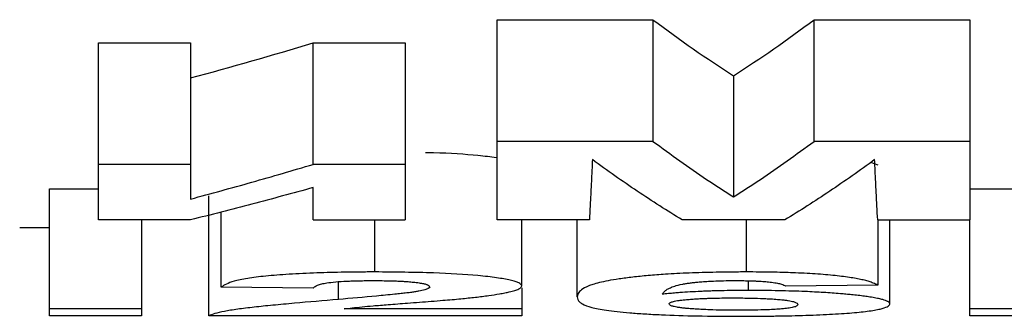
# Model space of a CAD drawing. Units: millimetres. Extents: x 8 to 418, y -29 to 291.
# Drawn here: x 137 to 138, y 203 to 204 of the extents above; entities that cross this region are included whole.
import ezdxf

# ---------------------------------------------------------------- set-up
doc = ezdxf.new("R2010")
doc.units = ezdxf.units.MM

msp = doc.modelspace()

# ---------------------------------------------------------------- linework, layer by layer
at = {"color": 7, "linetype": 'Continuous', "lineweight": 25}
for p, q in [((137.631893, 203.518261), (137.892149, 203.518261)), ((137.631893, 203.314871), (137.631893, 203.518261)), ((137.892149, 203.518261), (137.892149, 203.314871)), ((138.16138, 203.518261), (138.421636, 203.518261)), ((138.16138, 203.314871), (138.16138, 203.518261)), ((138.421636, 203.518261), (138.421636, 203.314871)), ((136.965226, 203.47941), (137.119072, 203.47941)), ((136.965226, 203.276401), (136.965226, 203.47941)), ((137.119072, 203.47941), (137.119072, 203.276401)), ((137.3242, 203.47941), (137.478046, 203.47941)), ((137.3242, 203.276401), (137.3242, 203.47941)), ((137.478046, 203.47941), (137.478046, 203.276401)), ((138.026764, 203.42436), (138.026764, 203.221891)), ((137.892149, 203.314871), (137.631893, 203.314871)), ((138.421636, 203.314871), (138.16138, 203.314871)), ((138.256027, 203.279832), (138.26779, 203.27541)), ((137.119072, 203.276401), (136.965226, 203.276401)), ((137.478046, 203.276401), (137.3242, 203.276401)), ((136.883175, 203.235494), (136.965226, 203.235494)), ((136.883175, 203.034851), (136.883175, 203.235494)), ((138.421636, 203.235494), (138.513944, 203.235494)), ((137.149841, 203.023133), (137.149841, 203.223663)), ((137.170354, 203.071126), (137.170354, 203.197097)), ((137.119072, 203.18359), (136.965226, 203.18359)), ((137.037021, 203.18359), (137.037021, 203.034851)), ((137.3242, 203.18359), (137.478046, 203.18359)), ((137.427405, 203.096518), (137.427405, 203.18359)), ((137.785739, 203.18359), (137.631893, 203.18359)), ((137.672918, 203.073496), (137.672918, 203.18359)), ((137.765226, 203.054985), (137.765226, 203.18359)), ((138.112502, 203.18359), (137.941027, 203.18359)), ((138.048239, 203.096518), (138.048239, 203.18359)), ((138.26779, 203.18359), (138.421636, 203.18359)), ((138.26779, 203.18359), (138.26779, 203.074384)), ((138.288303, 203.042807), (138.288303, 203.18359)), ((138.421636, 203.034851), (138.421636, 203.18359)), ((136.883175, 203.1702), (136.833463, 203.1702)), ((138.051925, 203.065628), (138.051925, 203.08175)), ((137.3242, 203.069634), (137.170354, 203.071126)), ((137.672918, 203.069853), (137.672918, 203.034851)), ((138.26779, 203.074384), (138.113944, 203.072692)), ((137.037021, 203.034851), (136.883175, 203.034851)), ((136.883175, 203.023133), (136.883175, 203.034851)), ((137.037021, 203.034851), (137.037021, 203.023133)), ((137.672918, 203.034851), (137.375643, 203.034851)), ((137.672918, 203.034851), (137.672918, 203.023133)), ((138.575482, 203.034851), (138.421636, 203.034851)), ((138.421636, 203.023133), (138.421636, 203.034851)), ((137.037021, 203.023133), (136.883175, 203.023133)), ((137.672918, 203.023133), (137.149841, 203.023133)), ((138.575482, 203.023133), (138.421636, 203.023133))]:
    msp.add_line(p, q, dxfattribs=at)
at = {"color": 1, "linetype": 'Continuous', "lineweight": 25}
msp.add_line((137.366188, 203.050557), (137.366188, 203.080248), dxfattribs=at)
at = {"color": 7, "linetype": 'Continuous', "lineweight": 25}
for points in [[(137.892149, 203.518261), (137.937021, 203.484542), (137.981893, 203.453238), (138.026764, 203.42436)], [(138.026764, 203.42436), (138.071636, 203.453238), (138.116508, 203.484542), (138.16138, 203.518261)], [(137.119072, 203.420793), (137.187448, 203.43932), (137.255824, 203.45886), (137.3242, 203.47941)], [(137.119072, 203.276401), (137.119072, 203.266352), (137.119072, 203.246255), (137.119072, 203.227657), (137.119072, 203.218359)], [(137.3242, 203.18359), (137.3242, 203.19222), (137.3242, 203.209479), (137.3242, 203.228237), (137.3242, 203.237617)]]:
    msp.add_open_spline(points, degree=3, dxfattribs=at)
for points, knots in [([(137.631893, 203.18359), (137.631893, 203.193428), (137.631893, 203.213101), (137.631893, 203.245096), (137.631893, 203.278745), (137.631893, 203.302829), (137.631893, 203.314871)], [0, 0, 0, 0, 0.25001163, 0.5, 0.74998837, 1, 1, 1, 1]), ([(137.892149, 203.314871), (137.90708, 203.303901), (137.936941, 203.28196), (137.981815, 203.250966), (138.011781, 203.231583), (138.026764, 203.221891)], [0, 0, 0, 0, 0.33330954, 0.66663477, 1, 1, 1, 1]), ([(138.026764, 203.221891), (138.041748, 203.231583), (138.071714, 203.250966), (138.116588, 203.28196), (138.146449, 203.303901), (138.16138, 203.314871)], [0, 0, 0, 0, 0.33336523, 0.66669046, 1, 1, 1, 1]), ([(138.421636, 203.314871), (138.421636, 203.302829), (138.421636, 203.278745), (138.421636, 203.245096), (138.421636, 203.213101), (138.421636, 203.193428), (138.421636, 203.18359)], [0, 0, 0, 0, 0.25001163, 0.5, 0.74998837, 1, 1, 1, 1]), ([(137.511923, 203.296324), (137.516401, 203.296258), (137.548813, 203.295781), (137.592312, 203.292805), (137.620432, 203.289279), (137.63027, 203.288046)], [0, 0, 0, 0, 0.094381196, 0.683186405, 1, 1, 1, 1]), ([(137.790867, 203.284281), (137.790441, 203.275208), (137.789588, 203.257061), (137.788306, 203.231375), (137.787023, 203.206714), (137.786167, 203.191298), (137.785739, 203.18359)], [0, 0, 0, 0, 0.250007168, 0.499999961, 0.749992773, 1, 1, 1, 1]), ([(137.941027, 203.18359), (137.928488, 203.191298), (137.903412, 203.206713), (137.865851, 203.231375), (137.828329, 203.25706), (137.803354, 203.275208), (137.790867, 203.284281)], [0, 0, 0, 0, 0.25003072, 0.50003186, 0.75001706, 1, 1, 1, 1]), ([(138.262662, 203.284281), (138.250175, 203.275208), (138.2252, 203.25706), (138.187678, 203.231375), (138.150117, 203.206713), (138.125041, 203.191298), (138.112502, 203.18359)], [0, 0, 0, 0, 0.24998294, 0.49996814, 0.74996928, 1, 1, 1, 1]), ([(138.26779, 203.18359), (138.267362, 203.191298), (138.266505, 203.206714), (138.265223, 203.231375), (138.263941, 203.257061), (138.263088, 203.275208), (138.262662, 203.284281)], [0, 0, 0, 0, 0.25000723, 0.50000004, 0.74999283, 1, 1, 1, 1]), ([(136.965226, 203.18359), (136.965226, 203.193171), (136.965226, 203.212331), (136.965226, 203.24327), (136.965226, 203.265357), (136.965226, 203.276401)], [0, 0, 0, 0, 0.333338231, 0.666661769, 1, 1, 1, 1]), ([(137.119072, 203.218359), (137.153293, 203.227656), (137.221723, 203.246249), (137.290045, 203.266352), (137.3242, 203.276401)], [0, 0, 0, 0, 0.500086586, 1, 1, 1, 1]), ([(137.478046, 203.276401), (137.478046, 203.265357), (137.478046, 203.24327), (137.478046, 203.212331), (137.478046, 203.193171), (137.478046, 203.18359)], [0, 0, 0, 0, 0.33333823, 0.66666177, 1, 1, 1, 1]), ([(137.3242, 203.237617), (137.290043, 203.228237), (137.221717, 203.209474), (137.153291, 203.192219), (137.119072, 203.18359)], [0, 0, 0, 0, 0.49991939, 1, 1, 1, 1]), ([(137.427405, 203.096518), (137.418816, 203.096487), (137.401924, 203.096427), (137.377115, 203.096097), (137.353296, 203.095592), (137.321573, 203.094625), (137.28371, 203.092854), (137.243704, 203.089743), (137.212159, 203.085677), (137.191263, 203.081089), (137.177487, 203.07613), (137.172843, 203.072871), (137.170354, 203.071126)], [0, 0, 0, 0, 0.065214, 0.12825791, 0.18946462, 0.24919776, 0.37797937, 0.4998444, 0.61962661, 0.74940589, 0.8657255, 1, 1, 1, 1]), ([(137.382567, 203.081312), (137.385362, 203.081424), (137.391282, 203.08166), (137.401128, 203.08189), (137.412219, 203.082063), (137.420071, 203.082114), (137.4242, 203.082141)], [0, 0, 0, 0, 0.21070633, 0.44621253, 0.70876907, 1, 1, 1, 1]), ([(137.4242, 203.082141), (137.429364, 203.082109), (137.438904, 203.082049), (137.448296, 203.081867), (137.452604, 203.081783)], [0, 0, 0, 0, 0.54126628, 1, 1, 1, 1]), ([(137.672918, 203.073496), (137.672563, 203.074279), (137.671858, 203.075832), (137.667979, 203.078154), (137.662017, 203.080433), (137.65104, 203.083417), (137.631988, 203.086955), (137.591822, 203.09162), (137.522161, 203.095714), (137.460625, 203.096236), (137.427405, 203.096518)], [0, 0, 0, 0, 0.06366611, 0.12627149, 0.18843046, 0.25077056, 0.37706264, 0.50064289, 0.73043032, 1, 1, 1, 1]), ([(137.452604, 203.081783), (137.456261, 203.081684), (137.462557, 203.081513), (137.470954, 203.08112), (137.475601, 203.080834), (137.477907, 203.080693)], [0, 0, 0, 0, 0.41113804, 0.7077336, 1, 1, 1, 1]), ([(138.048239, 203.096518), (138.039596, 203.096477), (138.022699, 203.096396), (137.998068, 203.096027), (137.974767, 203.095474), (137.952804, 203.094724), (137.932171, 203.093783), (137.90894, 203.092409), (137.883705, 203.090469), (137.857759, 203.087868), (137.835074, 203.084955), (137.810836, 203.080849), (137.788737, 203.07521), (137.774031, 203.068598), (137.767018, 203.061713), (137.765866, 203.057387), (137.765226, 203.054985)], [0, 0, 0, 0, 0.04586767, 0.08966759, 0.13166603, 0.17216485, 0.21150041, 0.25003957, 0.31214471, 0.37507734, 0.43792199, 0.50057294, 0.61909095, 0.75024041, 0.86135703, 1, 1, 1, 1]), ([(137.971123, 203.079953), (137.974661, 203.080235), (137.981571, 203.080785), (137.994445, 203.081489), (138.010147, 203.08201), (138.022226, 203.082096), (138.028527, 203.082141)], [0, 0, 0, 0, 0.21469609, 0.41933742, 0.69709925, 1, 1, 1, 1]), ([(138.028527, 203.082141), (138.030667, 203.082129), (138.034813, 203.082105), (138.038939, 203.082055), (138.040936, 203.082031)], [0, 0, 0, 0, 0.51594682, 1, 1, 1, 1]), ([(138.040936, 203.082031), (138.044912, 203.081968), (138.052286, 203.081851), (138.060144, 203.081592), (138.063952, 203.081415), (138.064627, 203.081383)], [0, 0, 0, 0, 0.4905562, 0.90965919, 1, 1, 1, 1]), ([(138.126587, 203.095134), (138.120802, 203.095336), (138.108896, 203.095752), (138.08991, 203.096156), (138.069558, 203.096434), (138.05549, 203.09649), (138.048239, 203.096518)], [0, 0, 0, 0, 0.228444889, 0.470164932, 0.726872968, 1, 1, 1, 1]), ([(138.226489, 203.086477), (138.222475, 203.087104), (138.214542, 203.088342), (138.195771, 203.090601), (138.168741, 203.093034), (138.142336, 203.094511), (138.127936, 203.095081), (138.126587, 203.095134)], [0, 0, 0, 0, 0.164094008, 0.324262821, 0.647744855, 0.967000656, 1, 1, 1, 1]), ([(138.260322, 203.077994), (138.258188, 203.078811), (138.254127, 203.080364), (138.246154, 203.082579), (138.237165, 203.084604), (138.230003, 203.08586), (138.226489, 203.086477)], [0, 0, 0, 0, 0.279118, 0.53089885, 0.76984398, 1, 1, 1, 1]), ([(137.3242, 203.069634), (137.324705, 203.070275), (137.32567, 203.071502), (137.327817, 203.07273), (137.328842, 203.073316)], [0, 0, 0, 0, 0.52259364, 1, 1, 1, 1]), ([(137.328842, 203.073316), (137.330484, 203.074072), (137.333555, 203.075487), (137.339613, 203.076819), (137.342432, 203.077439)], [0, 0, 0, 0, 0.53460296, 1, 1, 1, 1]), ([(137.342432, 203.077439), (137.343892, 203.0777), (137.352647, 203.079271), (137.36766, 203.080616), (137.381845, 203.081278), (137.382567, 203.081312)], [0, 0, 0, 0, 0.15964081, 0.95721654, 1, 1, 1, 1]), ([(137.477907, 203.080693), (137.481177, 203.080456), (137.487768, 203.079978), (137.494592, 203.079259), (137.498122, 203.078799), (137.499148, 203.078666)], [0, 0, 0, 0, 0.4113777, 0.82896505, 1, 1, 1, 1]), ([(137.499148, 203.078666), (137.50184, 203.078264), (137.50732, 203.077447), (137.510692, 203.076526), (137.512407, 203.076058)], [0, 0, 0, 0, 0.49123765, 1, 1, 1, 1]), ([(137.510623, 203.066685), (137.510594, 203.066677), (137.507899, 203.065919), (137.504293, 203.065202), (137.500724, 203.064492)], [0, 0, 0, 0, 0.01050739, 1, 1, 1, 1]), ([(137.519072, 203.071428), (137.518459, 203.070566), (137.517305, 203.068943), (137.512757, 203.067406), (137.510623, 203.066685)], [0, 0, 0, 0, 0.53081777, 1, 1, 1, 1]), ([(137.512407, 203.076058), (137.513041, 203.075851), (137.517661, 203.074342), (137.518419, 203.072778), (137.519072, 203.071428)], [0, 0, 0, 0, 0.13725387, 1, 1, 1, 1]), ([(137.635691, 203.059951), (137.638719, 203.060476), (137.644544, 203.061487), (137.653339, 203.063349), (137.661654, 203.065513), (137.665712, 203.067237), (137.6677, 203.068081)], [0, 0, 0, 0, 0.20926493, 0.4025116, 0.7073681, 1, 1, 1, 1]), ([(137.6677, 203.068081), (137.667711, 203.068087), (137.668776, 203.068618), (137.67054, 203.069745), (137.672259, 203.071545), (137.672692, 203.072825), (137.672918, 203.073496)], [0, 0, 0, 0, 0.00317225, 0.30189641, 0.63382826, 1, 1, 1, 1]), ([(137.907373, 203.059261), (137.908385, 203.06054), (137.910162, 203.062787), (137.913704, 203.066026), (137.918109, 203.068851), (137.922392, 203.070683), (137.924449, 203.071563)], [0, 0, 0, 0, 0.31777366, 0.55849217, 0.78797298, 1, 1, 1, 1]), ([(137.924449, 203.071563), (137.925726, 203.072042), (137.930055, 203.07367), (137.936575, 203.075429), (137.943376, 203.076605), (137.944123, 203.076734)], [0, 0, 0, 0, 0.27115904, 0.91989268, 1, 1, 1, 1]), ([(137.944123, 203.076734), (137.945996, 203.077034), (137.949756, 203.077634), (137.956376, 203.078477), (137.963443, 203.07926), (137.968623, 203.079727), (137.971123, 203.079953)], [0, 0, 0, 0, 0.25122292, 0.504201652, 0.760721846, 1, 1, 1, 1]), ([(138.051925, 203.065628), (138.044656, 203.065592), (138.030996, 203.065524), (138.014035, 203.065289), (138.001076, 203.065011), (137.994511, 203.064816), (137.991229, 203.064719)], [0, 0, 0, 0, 0.35415755, 0.66559554, 0.83283251, 1, 1, 1, 1]), ([(138.205375, 203.060154), (138.200845, 203.060513), (138.191826, 203.061229), (138.177301, 203.062184), (138.162147, 203.063038), (138.138021, 203.064181), (138.101264, 203.065301), (138.06899, 203.065515), (138.051925, 203.065628)], [0, 0, 0, 0, 0.106340572, 0.211712425, 0.316718105, 0.421966444, 0.694346834, 1, 1, 1, 1]), ([(138.064627, 203.081383), (138.068432, 203.081181), (138.076043, 203.080777), (138.08235, 203.080181), (138.085504, 203.079883)], [0, 0, 0, 0, 0.49990032, 1, 1, 1, 1]), ([(138.085504, 203.079883), (138.087218, 203.079696), (138.09094, 203.079289), (138.095941, 203.078581), (138.098795, 203.078044), (138.100254, 203.077769)], [0, 0, 0, 0, 0.29445336, 0.63937529, 1, 1, 1, 1]), ([(138.100254, 203.077769), (138.10145, 203.077511), (138.103904, 203.076982), (138.107607, 203.075918), (138.111245, 203.07448), (138.112995, 203.073321), (138.113944, 203.072692)], [0, 0, 0, 0, 0.16003222, 0.32839674, 0.63599276, 1, 1, 1, 1]), ([(138.26779, 203.074384), (138.266673, 203.075004), (138.264506, 203.076207), (138.261688, 203.077411), (138.260322, 203.077994)], [0, 0, 0, 0, 0.51546964, 1, 1, 1, 1]), ([(137.366188, 203.050557), (137.341379, 203.048449), (137.303562, 203.045236), (137.257283, 203.040927), (137.224642, 203.037643), (137.196704, 203.034239), (137.174866, 203.030603), (137.158471, 203.026866), (137.152735, 203.024385), (137.149841, 203.023133)], [0, 0, 0, 0, 0.25095204, 0.38253068, 0.50164182, 0.62520222, 0.74999761, 0.87389393, 1, 1, 1, 1]), ([(137.460368, 203.05917), (137.450224, 203.05817), (137.419703, 203.055162), (137.387613, 203.0524), (137.366188, 203.050557)], [0, 0, 0, 0, 0.33233962, 1, 1, 1, 1]), ([(137.375643, 203.034851), (137.380152, 203.035411), (137.389434, 203.036564), (137.40584, 203.038256), (137.425681, 203.040095), (137.451178, 203.04219), (137.483865, 203.044702), (137.515038, 203.04703), (137.545049, 203.049429), (137.570365, 203.051615), (137.587401, 203.053445), (137.595354, 203.0543)], [0, 0, 0, 0, 0.07856603, 0.16171856, 0.24985149, 0.36064011, 0.49941907, 0.6664995, 0.74997603, 0.88328913, 1, 1, 1, 1]), ([(137.488623, 203.062432), (137.485919, 203.062083), (137.48029, 203.061355), (137.470859, 203.060276), (137.464041, 203.059548), (137.460417, 203.059175), (137.460368, 203.05917)], [0, 0, 0, 0, 0.30663669, 0.6381872, 0.9951538, 1, 1, 1, 1]), ([(137.500724, 203.064492), (137.498891, 203.064158), (137.495054, 203.063458), (137.490829, 203.062784), (137.488623, 203.062432)], [0, 0, 0, 0, 0.4778346, 1, 1, 1, 1]), ([(137.595354, 203.0543), (137.602983, 203.055254), (137.617405, 203.057057), (137.629836, 203.059024), (137.635691, 203.059951)], [0, 0, 0, 0, 0.52899674, 1, 1, 1, 1]), ([(137.765226, 203.054985), (137.765535, 203.053436), (137.766114, 203.050526), (137.769022, 203.046579), (137.774924, 203.042168), (137.787493, 203.037421), (137.808496, 203.033183), (137.83153, 203.030224), (137.853127, 203.028189), (137.877954, 203.026415), (137.914063, 203.024486), (137.967202, 203.022808), (138.012812, 203.022535), (138.0367, 203.022392)], [0, 0, 0, 0, 0.09446111, 0.17746143, 0.24917304, 0.38025648, 0.49930042, 0.56194853, 0.62464366, 0.68761807, 0.74985065, 0.86898026, 1, 1, 1, 1]), ([(137.937168, 203.06195), (137.934113, 203.061713), (137.92751, 203.0612), (137.917628, 203.060293), (137.91094, 203.05962), (137.907373, 203.059261)], [0, 0, 0, 0, 0.28665771, 0.6196446, 1, 1, 1, 1]), ([(137.932949, 203.048576), (137.934871, 203.048862), (137.938691, 203.04943), (137.946132, 203.050232), (137.951986, 203.050705), (137.955073, 203.050954)], [0, 0, 0, 0, 0.32374799, 0.64330617, 1, 1, 1, 1]), ([(137.991229, 203.064719), (137.987997, 203.064611), (137.98151, 203.064395), (137.962712, 203.063608), (137.947975, 203.062745), (137.937187, 203.061952), (137.937168, 203.06195)], [0, 0, 0, 0, 0.16656839, 0.33433643, 0.99883544, 1, 1, 1, 1]), ([(137.955073, 203.050954), (137.957834, 203.05115), (137.963367, 203.051542), (137.972548, 203.052033), (137.979877, 203.052352), (137.984156, 203.052501), (137.985079, 203.052533)], [0, 0, 0, 0, 0.30258944, 0.60657568, 0.91519093, 1, 1, 1, 1]), ([(137.985079, 203.052533), (137.98896, 203.052645), (137.997236, 203.052883), (138.010989, 203.053082), (138.020777, 203.053138), (138.025963, 203.053168)], [0, 0, 0, 0, 0.29337625, 0.62554642, 1, 1, 1, 1]), ([(138.025963, 203.053168), (138.034658, 203.053109), (138.050297, 203.053003), (138.06869, 203.052526), (138.08079, 203.051989), (138.086297, 203.051676), (138.08901, 203.051522)], [0, 0, 0, 0, 0.39239488, 0.70575568, 0.85500356, 1, 1, 1, 1]), ([(138.08901, 203.051522), (138.092777, 203.051274), (138.10027, 203.050779), (138.107845, 203.05006), (138.111639, 203.049612), (138.112664, 203.049491)], [0, 0, 0, 0, 0.42443236, 0.84447941, 1, 1, 1, 1]), ([(138.112664, 203.049491), (138.114618, 203.049233), (138.118586, 203.048708), (138.123368, 203.047844), (138.125776, 203.047235), (138.127004, 203.046924)], [0, 0, 0, 0, 0.32213877, 0.65420866, 1, 1, 1, 1]), ([(138.254704, 203.054647), (138.251722, 203.055091), (138.245735, 203.055981), (138.235355, 203.057256), (138.224959, 203.058373), (138.214915, 203.059341), (138.208541, 203.059884), (138.205375, 203.060154)], [0, 0, 0, 0, 0.22043685, 0.4425716, 0.66758446, 0.83486411, 1, 1, 1, 1]), ([(138.283025, 203.047816), (138.281727, 203.04835), (138.279119, 203.049425), (138.273128, 203.051116), (138.265372, 203.052877), (138.258253, 203.054058), (138.254704, 203.054647)], [0, 0, 0, 0, 0.22822547, 0.45831061, 0.73001984, 1, 1, 1, 1]), ([(137.919072, 203.043105), (137.91927, 203.043632), (137.919638, 203.044616), (137.921575, 203.0456), (137.922474, 203.046057)], [0, 0, 0, 0, 0.53581366, 1, 1, 1, 1]), ([(137.927425, 203.038543), (137.926727, 203.038718), (137.923642, 203.03949), (137.920078, 203.041005), (137.91942, 203.042378), (137.919072, 203.043105)], [0, 0, 0, 0, 0.12075197, 0.53424556, 1, 1, 1, 1]), ([(137.922474, 203.046057), (137.923159, 203.046312), (137.924678, 203.046879), (137.928099, 203.047727), (137.931352, 203.048296), (137.932949, 203.048576)], [0, 0, 0, 0, 0.2943911, 0.65356686, 1, 1, 1, 1]), ([(137.945911, 203.035832), (137.94336, 203.036105), (137.938256, 203.036651), (137.932049, 203.037562), (137.928974, 203.038215), (137.927425, 203.038543)], [0, 0, 0, 0, 0.33146544, 0.66331991, 1, 1, 1, 1]), ([(137.974317, 203.033802), (137.971142, 203.033973), (137.964796, 203.034316), (137.956114, 203.034925), (137.949929, 203.035441), (137.946688, 203.035757), (137.945911, 203.035832)], [0, 0, 0, 0, 0.30062404, 0.60113506, 0.90432307, 1, 1, 1, 1]), ([(138.012157, 203.032577), (138.011301, 203.03259), (138.002507, 203.032718), (137.989433, 203.033092), (137.978407, 203.03361), (137.974317, 203.033802)], [0, 0, 0, 0, 0.06357536, 0.65266079, 1, 1, 1, 1]), ([(138.033655, 203.032416), (138.029578, 203.032434), (138.022383, 203.032465), (138.015248, 203.032543), (138.012157, 203.032577)], [0, 0, 0, 0, 0.56676589, 1, 1, 1, 1]), ([(138.079801, 203.033192), (138.078944, 203.033162), (138.071887, 203.032909), (138.056544, 203.032559), (138.041699, 203.032466), (138.033655, 203.032416)], [0, 0, 0, 0, 0.05955659, 0.49045958, 1, 1, 1, 1]), ([(138.0367, 203.022392), (138.045411, 203.022421), (138.062618, 203.022477), (138.087942, 203.022751), (138.112416, 203.023166), (138.144625, 203.023944), (138.182698, 203.025331), (138.221914, 203.027744), (138.252485, 203.030847), (138.272894, 203.034474), (138.285359, 203.038503), (138.287301, 203.041342), (138.288303, 203.042807)], [0, 0, 0, 0, 0.06425912, 0.12694533, 0.18851066, 0.24943211, 0.37704291, 0.49975602, 0.62137443, 0.7493461, 0.87068882, 1, 1, 1, 1]), ([(138.104775, 203.034538), (138.101056, 203.034276), (138.093467, 203.03374), (138.084416, 203.033378), (138.079801, 203.033192)], [0, 0, 0, 0, 0.49010495, 1, 1, 1, 1]), ([(138.122206, 203.036534), (138.120742, 203.036299), (138.117871, 203.035837), (138.112129, 203.035159), (138.107373, 203.034758), (138.104775, 203.034538)], [0, 0, 0, 0, 0.32058985, 0.62880627, 1, 1, 1, 1]), ([(138.132772, 203.039806), (138.132038, 203.039365), (138.130709, 203.038567), (138.127063, 203.037472), (138.123789, 203.03684), (138.122206, 203.036534)], [0, 0, 0, 0, 0.389426269, 0.704939702, 1, 1, 1, 1]), ([(138.127004, 203.046924), (138.127861, 203.046666), (138.133076, 203.045094), (138.133828, 203.043488), (138.134457, 203.042144)], [0, 0, 0, 0, 0.16413635, 1, 1, 1, 1]), ([(138.134457, 203.042144), (138.134325, 203.041727), (138.134076, 203.040941), (138.133188, 203.040168), (138.132772, 203.039806)], [0, 0, 0, 0, 0.53131743, 1, 1, 1, 1]), ([(138.288303, 203.042807), (138.287732, 203.044171), (138.287036, 203.045836), (138.283637, 203.047513), (138.283025, 203.047816)], [0, 0, 0, 0, 0.81986537, 1, 1, 1, 1])]:
    msp.add_open_spline(points, degree=3, knots=knots, dxfattribs=at)

doc.saveas('drawing.dxf')
